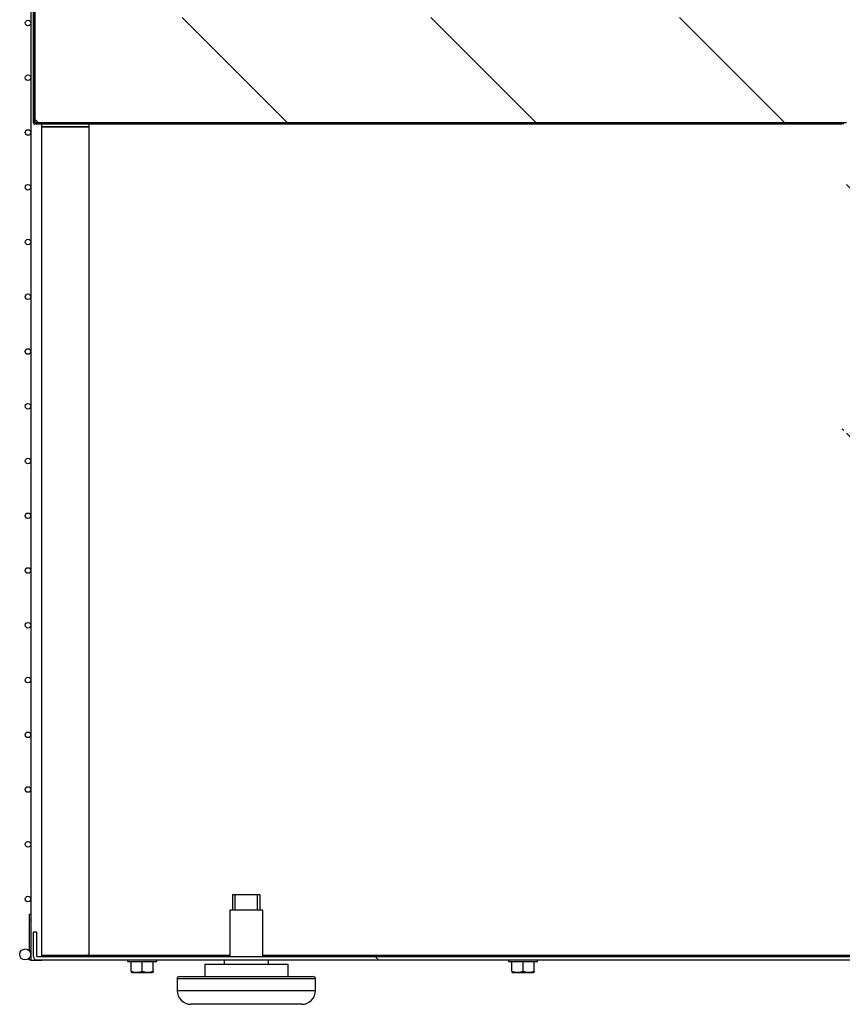
# Model space of a CAD drawing. Units: millimetres. Extents: x 0 to 851, y -299 to 305.
# Drawn here: x 283 to 298, y -172 to -154 of the extents above; entities that cross this region are included whole.
import ezdxf

# ---------------------------------------------------------------- set-up
doc = ezdxf.new("R2010")
doc.units = ezdxf.units.MM
for name, color, linetype in [('10EVV1002', 7, 'Continuous'), ('10EVV1003', 7, 'Continuous'), ('10EVV1005', 7, 'Continuous'), ('10EVV1023', 7, 'Continuous'), ('203AM113', 7, 'Continuous'), ('203AM114', 7, 'Continuous'), ('504X11-3', 7, 'Continuous'), ('506X26', 7, 'Continuous'), ('701X49', 7, 'Continuous'), ('704X04', 7, 'Continuous'), ('INY_CUE_EVV100', 7, 'Continuous')]:
    doc.layers.add(name, color=color, linetype=linetype)
pattern_1 = [(135, (70.927, -266.78), (-2.245064, -2.245064), [])]
pattern_2 = [(135, (70.927, -266.78), (-4.49013, -4.49013), [])]

msp = doc.modelspace()

# ---------------------------------------------------------------- hatches: boundary and pattern name
at = {"layer": '10EVV1002', "linetype": 'Continuous'}
h = msp.add_hatch(dxfattribs=at)
h.set_pattern_fill('LINE', scale=2, angle=135, style=0)
h.set_pattern_definition(pattern_2)
edge = h.paths.add_edge_path()
edge.add_arc((284.047, -80.2737), 0.0005, 270, 360, ccw=False)
edge.add_line((284.047, -80.2742), (283.073, -80.2742))
edge.add_arc((283.073, -80.2997), 0.0255, 90, 180)
edge.add_line((283.0475, -80.2997), (283.0475, -155.6987))
edge.add_arc((283.073, -155.6987), 0.0255, 180, 270)
edge.add_line((283.073, -155.7242), (297.647, -155.7242))
edge.add_arc((297.647, -155.7247), 0.0005, 0, 90, ccw=False)
edge.add_line((297.6475, -155.7247), (297.6475, -165.7487))
edge.add_arc((297.673, -165.7487), 0.0255, 180, 270)
edge.add_line((297.673, -165.7742), (307.622, -165.7742))
edge.add_arc((307.622, -165.7487), 0.0255, 270, 360)
edge.add_line((307.6475, -165.7487), (307.6475, -165.2742))
edge.add_line((307.6475, -165.2742), (307.6225, -165.2742))
edge.add_line((307.6225, -165.2742), (307.6225, -165.7487))
edge.add_arc((307.622, -165.7487), 0.0005, 270, 360, ccw=False)
edge.add_line((307.622, -165.7492), (297.673, -165.7492))
edge.add_arc((297.673, -165.7487), 0.0005, 180, 270, ccw=False)
edge.add_line((297.6725, -165.7487), (297.6725, -155.7247))
edge.add_arc((297.647, -155.7247), 0.0255, 0, 90)
edge.add_line((297.647, -155.6992), (283.073, -155.6992))
edge.add_arc((283.073, -155.6987), 0.0005, 180, 270, ccw=False)
edge.add_line((283.0725, -155.6987), (283.0725, -80.2997))
edge.add_arc((283.073, -80.2997), 0.0005, 90, 180, ccw=False)
edge.add_line((283.073, -80.2992), (284.047, -80.2992))
edge.add_arc((284.047, -80.2737), 0.0255, 270, 360)
edge.add_line((284.0725, -80.2737), (284.0725, -79.4242))
edge.add_line((284.0725, -79.4242), (284.0475, -79.4242))
edge.add_line((284.0475, -79.4242), (284.0475, -80.2737))
at = {"layer": '10EVV1005', "linetype": 'Continuous'}
h = msp.add_hatch(dxfattribs=at)
h.set_pattern_fill('LINE', scale=2, angle=135, style=0)
h.set_pattern_definition(pattern_2)
edge = h.paths.add_edge_path()
edge.add_line((307.5985, -170.7492), (307.5985, -170.3097))
edge.add_line((307.5985, -170.3097), (307.5385, -170.3097))
edge.add_line((307.5385, -170.3097), (307.5385, -170.7492))
edge.add_arc((307.538, -170.7492), 0.0005, 270, 360, ccw=False)
edge.add_line((307.538, -170.7497), (283.108, -170.7497))
edge.add_arc((283.108, -170.7492), 0.0005, 180, 270, ccw=False)
edge.add_line((283.1075, -170.7492), (283.1075, -170.3097))
edge.add_line((283.1075, -170.3097), (283.0475, -170.3097))
edge.add_line((283.0475, -170.3097), (283.0475, -170.7492))
edge.add_arc((283.108, -170.7492), 0.0605, 180, 270)
edge.add_line((283.108, -170.8097), (307.538, -170.8097))
edge.add_arc((307.538, -170.7492), 0.0605, 270, 360)
at = {"layer": '10EVV1023', "linetype": 'Continuous'}
h = msp.add_hatch(dxfattribs=at)
h.set_pattern_fill('LINE', angle=135, style=0)
h.set_pattern_definition(pattern_1)
edge = h.paths.add_edge_path()
edge.add_arc((300.192, -153.8297), 0.0005, 0, 90, ccw=False)
edge.add_line((300.1925, -153.8297), (300.1925, -161.7987))
edge.add_arc((300.223, -161.7987), 0.0305, 180, 270)
edge.add_line((300.223, -161.8292), (307.1725, -161.8292))
edge.add_line((307.1725, -161.8292), (307.1725, -161.7992))
edge.add_line((307.1725, -161.7992), (300.223, -161.7992))
edge.add_arc((300.223, -161.7987), 0.0005, 180, 270, ccw=False)
edge.add_line((300.2225, -161.7987), (300.2225, -153.8297))
edge.add_arc((300.192, -153.8297), 0.0305, 0, 90)
edge.add_line((300.192, -153.7992), (285.0225, -153.7992))
edge.add_line((285.0225, -153.7992), (285.0225, -153.8292))
edge.add_line((285.0225, -153.8292), (300.192, -153.8292))
at = {"layer": 'INY_CUE_EVV100', "linetype": 'Continuous'}
h = msp.add_hatch(dxfattribs=at)
h.set_pattern_fill('LINE', angle=135, style=0)
h.set_pattern_definition(pattern_1)
h.paths.add_polyline_path([(283.073, -80.2242), (283.073, -155.6987), (297.723, -155.6987), (297.723, -165.7493), (305.8925, -165.7493), (305.8925, -164.3742), (308.0975, -164.3742), (308.0975, -163.9242), (308.4475, -163.9242), (308.4475, -163.7242), (306.3925, -163.7242), (306.3925, -161.8297), (300.192, -161.8297), (300.192, -153.8297), (285.5771, -153.8297), (285.5771, -82.1192), (306.3925, -82.1192), (306.3925, -80.2242), (308.4475, -80.2242), (308.4475, -80.0242), (308.0975, -80.0242), (308.0975, -79.1742), (306.5475, -79.1742), (306.5475, -78.6742), (285.5475, -78.6742), (285.5475, -79.0242), (283.8475, -79.0242), (283.8475, -80.2242)])

# ---------------------------------------------------------------- linework, layer by layer
at = {"layer": '10EVV1002', "color": 7, "linetype": 'Continuous'}
for p, q in [((283.0475, -155.6987), (283.0475, -80.2997)), ((283.0725, -155.6987), (283.0725, -80.2997)), ((297.647, -155.6992), (283.073, -155.6992)), ((297.647, -155.7242), (283.073, -155.7242)), ((297.647, -155.6992), (297.647, -155.699))]:
    msp.add_line(p, q, dxfattribs=at)
for centre, radius, start, end in [((283.073, -155.6987), 0.0255, 180, 270), ((283.073, -155.6987), 0.0005, 180, 270), ((297.647, -155.7247), 0.0255, 0, 90), ((297.647, -155.7247), 0.0005, 0, 90)]:
    msp.add_arc(centre, radius, start, end, dxfattribs=at)
at = {"layer": '10EVV1003', "color": 7, "linetype": 'Continuous'}
for p, q in [((284.0475, -155.7242), (284.0475, -170.7242)), ((284.0475, -170.7242), (284.022, -170.7242)), ((284.0475, -170.7242), (286.588, -170.7242)), ((284.0475, -170.7497), (284.0475, -170.7242)), ((287.188, -170.7242), (306.338, -170.7242))]:
    msp.add_line(p, q, dxfattribs=at)
at = {"layer": '10EVV1005', "color": 7, "linetype": 'Continuous'}
for p, q in [((283.0475, -170.7492), (283.0475, -170.3097)), ((283.1075, -170.3097), (283.0475, -170.3097)), ((283.1075, -170.7492), (283.1075, -170.3097)), ((283.108, -170.7497), (307.538, -170.7497)), ((283.108, -170.8097), (307.538, -170.8097))]:
    msp.add_line(p, q, dxfattribs=at)
for radius in [0.0605, 0.0005]:
    msp.add_arc((283.108, -170.7492), radius, 180, 270, dxfattribs=at)
at = {"layer": '203AM113', "color": 7, "linetype": 'Continuous'}
for p, q in [((284.0475, -155.7742), (283.1975, -155.7742)), ((283.1975, -170.7242), (284.0475, -170.7242))]:
    msp.add_line(p, q, dxfattribs=at)
at = {"layer": '203AM114', "color": 7, "linetype": 'Continuous'}
msp.add_line((283.1975, -155.7742), (284.0475, -155.7742), dxfattribs=at)
at = {"layer": '504X11-3', "color": 7, "linetype": 'Continuous'}
for p, q in [((282.9975, -151.8102), (282.9975, -170.8102)), ((283.1975, -155.6992), (283.1975, -155.6987)), ((283.1975, -170.7497), (283.1975, -155.7242)), ((282.9725, -169.9847), (282.9975, -169.9847)), ((282.9725, -170.0847), (282.9725, -169.9847)), ((282.9725, -170.0847), (282.9975, -170.0847)), ((282.9725, -170.6441), (282.9725, -170.0847)), ((282.9725, -170.8097), (282.9725, -170.7753)), ((282.9725, -170.8097), (282.9975, -170.8097)), ((282.9975, -170.8102), (283.1975, -170.8102)), ((283.1975, -170.8102), (283.1975, -170.8097))]:
    msp.add_line(p, q, dxfattribs=at)
for centre, radius in [((282.947, -153.8984), 0.05), ((282.947, -154.8867), 0.05), ((282.947, -155.8749), 0.05), ((282.947, -156.8631), 0.05), ((282.947, -157.8514), 0.05), ((282.947, -158.8396), 0.05), ((282.947, -159.8278), 0.05), ((282.947, -160.8161), 0.05), ((282.947, -161.8043), 0.05), ((282.947, -162.7925), 0.05), ((282.947, -163.7808), 0.05), ((282.947, -164.769), 0.05), ((282.947, -165.7573), 0.05), ((282.947, -166.7455), 0.05), ((282.947, -167.7337), 0.05), ((282.947, -168.722), 0.05), ((282.947, -169.7102), 0.05), ((282.897, -170.7097), 0.1)]:
    msp.add_circle(centre, radius, dxfattribs=at)
at = {"layer": '506X26', "color": 7, "linetype": 'Continuous'}
for p, q in [((287.138, -169.6347), (286.638, -169.6347)), ((286.638, -169.6347), (286.638, -169.9097)), ((286.684, -169.9097), (286.684, -169.6347)), ((287.092, -169.9097), (287.092, -169.6347)), ((287.138, -169.9097), (287.138, -169.6347)), ((286.138, -170.8847), (286.138, -171.1097)), ((286.138, -170.8847), (287.638, -170.8847)), ((287.638, -170.8847), (287.638, -171.1097)), ((285.6755, -171.1097), (288.1005, -171.1097)), ((288.138, -171.1472), (285.638, -171.1472)), ((285.638, -171.1472), (285.638, -171.3597)), ((288.138, -171.3597), (288.138, -171.1472)), ((285.638, -171.3597), (288.138, -171.3597)), ((287.888, -171.6097), (285.888, -171.6097))]:
    msp.add_line(p, q, dxfattribs=at)
for centre, radius, start, end in [((285.6755, -171.1472), 0.0375, 90, 180), ((288.1005, -171.1472), 0.0375, 0, 90), ((285.888, -171.3597), 0.25, 180, 270), ((287.888, -171.3597), 0.25, 270, 0)]:
    msp.add_arc(centre, radius, start, end, dxfattribs=at)
at = {"layer": '701X49', "color": 7, "linetype": 'Continuous'}
for p, q in [((284.7455, -170.8097), (284.7455, -170.8347)), ((284.7455, -170.8347), (285.2705, -170.8347)), ((284.808, -171.0096), (284.808, -170.8347)), ((285.008, -171.0096), (285.008, -170.8347)), ((285.208, -171.0096), (285.208, -170.8347)), ((285.2705, -170.8347), (285.2705, -170.8097)), ((291.6205, -170.8097), (291.6205, -170.8347)), ((291.6205, -170.8347), (292.1455, -170.8347)), ((291.683, -171.0096), (291.683, -170.8347)), ((291.883, -171.0096), (291.883, -170.8347)), ((292.083, -171.0096), (292.083, -170.8347)), ((292.1455, -170.8347), (292.1455, -170.8097)), ((284.808, -171.0096), (284.808, -171.0275)), ((284.808, -171.0275), (284.8205, -171.0347)), ((284.8205, -171.0347), (285.1955, -171.0347)), ((285.1955, -171.0347), (285.208, -171.0275)), ((285.208, -171.0096), (285.208, -171.0275)), ((291.683, -171.0096), (291.683, -171.0275)), ((291.683, -171.0275), (291.6955, -171.0347)), ((291.6955, -171.0347), (292.0705, -171.0347)), ((292.0705, -171.0347), (292.083, -171.0275)), ((292.083, -171.0096), (292.083, -171.0275))]:
    msp.add_line(p, q, dxfattribs=at)
for centre in [(284.908, -170.7365), (285.108, -170.7365), (291.783, -170.7365), (291.983, -170.7365)]:
    msp.add_arc(centre, 0.2909, 249.8917, 290.1083, dxfattribs=at)
at = {"layer": '704X04', "color": 7, "linetype": 'Continuous'}
for p, q in [((287.188, -169.9097), (286.588, -169.9097)), ((286.588, -169.9097), (286.588, -170.7497)), ((287.188, -170.7497), (287.188, -169.9097)), ((286.488, -170.8097), (286.488, -170.8847)), ((287.288, -170.8847), (287.288, -170.8097))]:
    msp.add_line(p, q, dxfattribs=at)
at = {"layer": 'INY_CUE_EVV100', "color": 7, "linetype": 'Continuous'}
for p in [(283.073, -80.2242), (297.723, -155.6987)]:
    msp.add_line(p, (283.073, -155.6987), dxfattribs=at)

doc.saveas('drawing.dxf')
